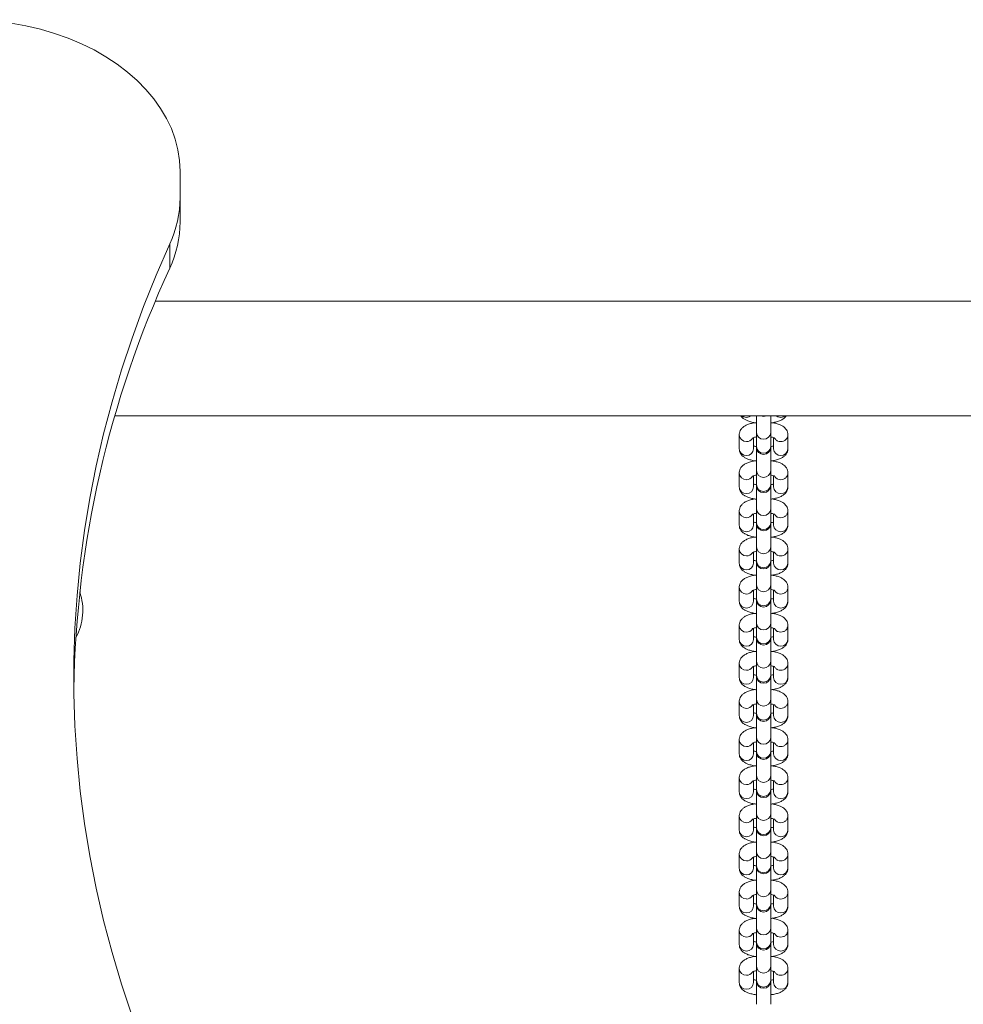
# Model space of a CAD drawing. Units: millimetres. Extents: x -3697 to 4654, y -2752 to 3361.
# Drawn here: x 344 to 674, y 532 to 876 of the extents above; entities that cross this region are included whole.
import ezdxf

# ---------------------------------------------------------------- set-up
doc = ezdxf.new("R2010")
doc.units = ezdxf.units.MM

msp = doc.modelspace()

# ---------------------------------------------------------------- linework, layer by layer
at = {"color": 7, "linetype": 'Continuous', "lineweight": 15}
for p, q in [((400.38, 822.73), (400.38, 813.57)), ((400.38, 813.57), (400.38, 805.09)), ((396.78, 788.87), (396.78, 797.35)), ((391.75, 777.3), (1969.01, 777.3)), ((377.62, 737.3), (1983.14, 737.3)), ((601.88, 737.3), (601.88, 731.45)), ((606.88, 731.45), (606.88, 737.3)), ((595.88, 730.64), (595.88, 725.75)), ((601.88, 731.45), (601.88, 726.56)), ((606.88, 726.56), (606.88, 731.45)), ((612.88, 725.75), (612.88, 730.66)), ((600.88, 725.75), (600.88, 729.63)), ((601.88, 726.56), (601.88, 726.23)), ((606.88, 726.23), (606.88, 726.56)), ((607.88, 729.63), (607.88, 725.75)), ((601.88, 726.23), (601.88, 718.12)), ((606.88, 718.12), (606.88, 726.23)), ((595.88, 717.31), (595.88, 712.43)), ((600.88, 712.43), (600.88, 716.3)), ((601.88, 718.12), (601.88, 713.23)), ((606.88, 713.23), (606.88, 718.12)), ((607.88, 716.3), (607.88, 712.43)), ((612.88, 712.43), (612.88, 717.33)), ((601.88, 713.23), (601.88, 712.91)), ((601.88, 712.91), (601.88, 704.8)), ((606.88, 712.91), (606.88, 713.23)), ((606.88, 704.8), (606.88, 712.91)), ((595.88, 703.99), (595.88, 699.1)), ((600.88, 699.1), (600.88, 702.98)), ((601.88, 704.8), (601.88, 699.91)), ((606.88, 699.91), (606.88, 704.8)), ((607.88, 702.98), (607.88, 699.1)), ((612.88, 699.1), (612.88, 704)), ((601.88, 699.91), (601.88, 699.58)), ((601.88, 699.58), (601.88, 691.47)), ((606.88, 699.58), (606.88, 699.91)), ((606.88, 691.47), (606.88, 699.58)), ((595.88, 690.66), (595.88, 685.77)), ((600.88, 685.77), (600.88, 689.65)), ((601.88, 691.47), (601.88, 686.58)), ((606.88, 686.58), (606.88, 691.47)), ((607.88, 689.65), (607.88, 685.77)), ((612.88, 685.77), (612.88, 690.67)), ((601.88, 686.58), (601.88, 686.25)), ((601.88, 686.25), (601.88, 678.14)), ((606.88, 686.25), (606.88, 686.58)), ((606.88, 678.14), (606.88, 686.25)), ((601.88, 678.14), (601.88, 673.25)), ((606.88, 673.25), (606.88, 678.14)), ((595.88, 677.33), (595.88, 672.44)), ((600.88, 672.44), (600.88, 676.32)), ((607.88, 676.32), (607.88, 672.44)), ((612.88, 672.44), (612.88, 677.35)), ((601.88, 673.25), (601.88, 672.92)), ((601.88, 672.92), (601.88, 664.81)), ((606.88, 672.92), (606.88, 673.25)), ((606.88, 664.81), (606.88, 672.92)), ((601.88, 664.81), (601.88, 659.92)), ((606.88, 659.92), (606.88, 664.81)), ((595.88, 664), (595.88, 659.11)), ((600.88, 659.11), (600.88, 662.99)), ((607.88, 662.99), (607.88, 659.11)), ((612.88, 659.11), (612.88, 664.02)), ((601.88, 659.92), (601.88, 659.6)), ((601.88, 659.6), (601.88, 651.49)), ((606.88, 659.6), (606.88, 659.92)), ((606.88, 651.49), (606.88, 659.6)), ((595.88, 650.68), (595.88, 645.79)), ((601.88, 651.49), (601.88, 646.6)), ((606.88, 646.6), (606.88, 651.49)), ((612.88, 645.79), (612.88, 650.69)), ((600.88, 645.79), (600.88, 649.66)), ((607.88, 649.66), (607.88, 645.79)), ((601.88, 646.6), (601.88, 646.27)), ((601.88, 646.27), (601.88, 638.16)), ((606.88, 646.27), (606.88, 646.6)), ((606.88, 638.16), (606.88, 646.27)), ((595.88, 637.35), (595.88, 632.46)), ((601.88, 638.16), (601.88, 633.27)), ((606.88, 633.27), (606.88, 638.16)), ((612.88, 632.46), (612.88, 637.36)), ((600.88, 632.46), (600.88, 636.34)), ((607.88, 636.34), (607.88, 632.46)), ((601.88, 633.27), (601.88, 632.94)), ((601.88, 632.94), (601.88, 624.83)), ((606.88, 632.94), (606.88, 633.27)), ((606.88, 624.83), (606.88, 632.94)), ((595.88, 624.02), (595.88, 619.13)), ((601.88, 624.83), (601.88, 619.94)), ((606.88, 619.94), (606.88, 624.83)), ((612.88, 619.13), (612.88, 624.04)), ((600.88, 619.13), (600.88, 623.01)), ((601.88, 619.94), (601.88, 619.61)), ((601.88, 619.61), (601.88, 611.5)), ((606.88, 619.61), (606.88, 619.94)), ((606.88, 611.5), (606.88, 619.61)), ((607.88, 623.01), (607.88, 619.13)), ((595.88, 610.69), (595.88, 605.8)), ((600.88, 605.8), (600.88, 609.68)), ((601.88, 611.5), (601.88, 606.61)), ((606.88, 606.61), (606.88, 611.5)), ((607.88, 609.68), (607.88, 605.8)), ((612.88, 605.8), (612.88, 610.71)), ((601.88, 606.61), (601.88, 606.28)), ((601.88, 606.28), (601.88, 598.17)), ((606.88, 606.28), (606.88, 606.61)), ((606.88, 598.17), (606.88, 606.28)), ((595.88, 597.36), (595.88, 592.47)), ((600.88, 592.47), (600.88, 596.35)), ((601.88, 598.17), (601.88, 593.28)), ((606.88, 593.28), (606.88, 598.17)), ((607.88, 596.35), (607.88, 592.47)), ((612.88, 592.47), (612.88, 597.38)), ((601.88, 593.28), (601.88, 592.96)), ((601.88, 592.96), (601.88, 584.85)), ((606.88, 592.96), (606.88, 593.28)), ((606.88, 584.85), (606.88, 592.96)), ((595.88, 584.04), (595.88, 579.15)), ((600.88, 579.15), (600.88, 583.03)), ((601.88, 584.85), (601.88, 579.96)), ((606.88, 579.96), (606.88, 584.85)), ((607.88, 583.02), (607.88, 579.15)), ((612.88, 579.15), (612.88, 584.05)), ((601.88, 579.96), (601.88, 579.63)), ((601.88, 579.63), (601.88, 571.52)), ((606.88, 579.63), (606.88, 579.96)), ((606.88, 571.52), (606.88, 579.63)), ((601.88, 571.52), (601.88, 566.63)), ((606.88, 566.63), (606.88, 571.52)), ((595.88, 570.71), (595.88, 565.82)), ((600.88, 565.82), (600.88, 569.7)), ((607.88, 569.7), (607.88, 565.82)), ((612.88, 565.82), (612.88, 570.72)), ((601.88, 566.63), (601.88, 566.3)), ((601.88, 566.3), (601.88, 558.19)), ((606.88, 566.3), (606.88, 566.63)), ((606.88, 558.19), (606.88, 566.3)), ((601.88, 558.19), (601.88, 553.3)), ((606.88, 553.3), (606.88, 558.19)), ((595.88, 557.38), (595.88, 552.49)), ((600.88, 552.49), (600.88, 556.37)), ((607.88, 556.37), (607.88, 552.49)), ((612.88, 552.49), (612.88, 557.4)), ((601.88, 553.3), (601.88, 552.97)), ((601.88, 552.97), (601.88, 544.86)), ((606.88, 552.97), (606.88, 553.3)), ((606.88, 544.86), (606.88, 552.97)), ((595.88, 544.05), (595.88, 539.16)), ((601.88, 544.86), (601.88, 539.97)), ((606.88, 539.97), (606.88, 544.86)), ((612.88, 539.16), (612.88, 544.07)), ((600.88, 539.16), (600.88, 543.04)), ((607.88, 543.04), (607.88, 539.16)), ((601.88, 539.97), (601.88, 539.65)), ((601.88, 539.65), (601.88, 531.54)), ((606.88, 539.65), (606.88, 539.97)), ((606.88, 531.54), (606.88, 539.65))]:
    msp.add_line(p, q, dxfattribs=at)
at = {"color": 7, "linetype": 'Continuous', "lineweight": 15, "flags": 128}
for points in [[(400.38, 822.73), (400.19, 826.51), (399.61, 830.27), (398.66, 834), (397.34, 837.67), (395.65, 841.26), (393.6, 844.76), (391.2, 848.14), (388.47, 851.4), (385.42, 854.51), (382.06, 857.45), (378.41, 860.23), (374.49, 862.81), (370.32, 865.18), (365.92, 867.34), (361.32, 869.27), (356.53, 870.97), (351.59, 872.41), (346.51, 873.61), (341.32, 874.55), (336.05, 875.22), (330.73, 875.62), (325.38, 875.76)], [(383.59, 527.43), (379.91, 538.53), (376.6, 549.68), (373.64, 560.89), (371.06, 572.14), (368.84, 583.43), (366.99, 594.75), (365.5, 606.1), (364.39, 617.47), (363.65, 628.86), (363.28, 640.25), (363.28, 651.65), (363.65, 663.04), (364.39, 674.43), (365.5, 685.8), (366.99, 697.15), (368.84, 708.47), (371.06, 719.76), (373.64, 731.01), (376.6, 742.21), (379.91, 753.37), (383.59, 764.46), (387.63, 775.5), (392.03, 786.46), (396.78, 797.35)]]:
    msp.add_lwpolyline(points, dxfattribs=at)
at = {"color": 8, "linetype": 'Continuous', "lineweight": 15, "flags": 128}
for points in [[(596.74, 737.3), (597.42, 736.9), (598.38, 736.72)], [(598.38, 736.72), (599.33, 736.9), (600.02, 737.3)], [(610.38, 736.72), (609.42, 736.9), (608.74, 737.3)], [(612.02, 737.3), (611.33, 736.9), (610.38, 736.72)]]:
    msp.add_lwpolyline(points, dxfattribs=at)
at = {"color": 7, "linetype": 'Continuous', "lineweight": 15}
for centre, radius, start, end in [((361.28, 813.73), 39.1, 335.2374, 359.7727), ((361.28, 805.24), 39.1, 335.2374, 359.7727), ((728.32, 635.94), 365.11, 155.2375, 179.0947), ((604.38, 739.56), 2.5, 244.9223, 295.0777), ((604.38, 726.23), 2.5, 180, 0), ((604.38, 712.91), 2.5, 180, 0), ((604.38, 699.58), 2.5, 180, 0), ((604.38, 686.25), 2.5, 180, 0), ((346.38, 669.28), 20, 331.4092, 18.6951), ((604.38, 672.92), 2.5, 180, 0), ((604.38, 659.6), 2.5, 180, 0), ((604.38, 646.27), 2.5, 180, 0), ((604.38, 632.94), 2.5, 180, 0), ((604.38, 619.61), 2.5, 180, 0), ((604.38, 606.28), 2.5, 180, 0), ((604.38, 592.96), 2.5, 180, 0), ((604.38, 579.63), 2.5, 180, 0), ((604.38, 566.3), 2.5, 180, 0), ((604.38, 552.97), 2.5, 180, 0), ((604.38, 539.65), 2.5, 180, 0)]:
    msp.add_arc(centre, radius, start, end, dxfattribs=at)
at = {"color": 8, "linetype": 'Continuous', "lineweight": 15}
for centre, radius, start, end in [((598.31, 730.71), 2.43, 181.6731, 271.5629), ((604.38, 731.57), 2.5, 182.5898, 357.4102), ((598.4, 730.81), 2.53, 269.3834, 325.6132), ((604.38, 726.66), 2.5, 182.1605, 357.8395), ((598.31, 725.82), 2.43, 181.6536, 271.5633), ((598.44, 725.82), 2.43, 268.4367, 358.3464), ((610.31, 725.82), 2.43, 181.6536, 271.5633), ((610.44, 725.82), 2.43, 268.4367, 358.3464), ((598.31, 717.39), 2.43, 181.6731, 271.5629), ((598.4, 717.48), 2.53, 269.3834, 325.6132), ((604.38, 718.24), 2.5, 182.5898, 357.4102), ((604.38, 713.33), 2.5, 182.1605, 357.8395), ((598.31, 712.5), 2.43, 181.6536, 271.5633), ((598.44, 712.5), 2.43, 268.4367, 358.3464), ((610.31, 712.5), 2.43, 181.6536, 271.5633), ((610.44, 712.5), 2.43, 268.4367, 358.3464), ((598.31, 704.06), 2.43, 181.6731, 271.5629), ((598.4, 704.15), 2.53, 269.3834, 325.6132), ((604.38, 704.91), 2.5, 182.5898, 357.4102), ((598.31, 699.17), 2.43, 181.6536, 271.5633), ((598.44, 699.17), 2.43, 268.4367, 358.3464), ((604.38, 700), 2.5, 182.1605, 357.8395), ((610.31, 699.17), 2.43, 181.6536, 271.5633), ((610.44, 699.17), 2.43, 268.4367, 358.3464), ((598.31, 690.73), 2.43, 181.6731, 271.5629), ((598.4, 690.82), 2.53, 269.3834, 325.6132), ((604.38, 691.58), 2.5, 182.5898, 357.4102), ((598.31, 685.84), 2.43, 181.6536, 271.5633), ((598.44, 685.84), 2.43, 268.4367, 358.3464), ((604.38, 686.67), 2.5, 182.1605, 357.8395), ((610.31, 685.84), 2.43, 181.6536, 271.5633), ((610.44, 685.84), 2.43, 268.4367, 358.3464), ((604.38, 678.25), 2.5, 182.5898, 357.4102), ((598.31, 677.4), 2.43, 181.6731, 271.5629), ((598.4, 677.49), 2.53, 269.3834, 325.6132), ((598.31, 672.51), 2.43, 181.6536, 271.5633), ((598.44, 672.51), 2.43, 268.4367, 358.3464), ((604.38, 673.35), 2.5, 182.1605, 357.8395), ((610.31, 672.51), 2.43, 181.6536, 271.5633), ((610.44, 672.51), 2.43, 268.4367, 358.3464), ((604.38, 664.93), 2.5, 182.5898, 357.4102), ((598.31, 664.07), 2.43, 181.6731, 271.5629), ((598.4, 664.17), 2.53, 269.3834, 325.6132), ((598.31, 659.18), 2.43, 181.6536, 271.5633), ((598.44, 659.18), 2.43, 268.4367, 358.3464), ((604.38, 660.02), 2.5, 182.1605, 357.8395), ((610.31, 659.18), 2.43, 181.6536, 271.5633), ((610.44, 659.18), 2.43, 268.4367, 358.3464), ((598.31, 650.75), 2.43, 181.6731, 271.5629), ((604.38, 651.6), 2.5, 182.5898, 357.4102), ((598.4, 650.84), 2.53, 269.3834, 325.6132), ((598.31, 645.86), 2.43, 181.6536, 271.5633), ((598.44, 645.86), 2.43, 268.4367, 358.3464), ((604.38, 646.69), 2.5, 182.1605, 357.8395), ((610.31, 645.86), 2.43, 181.6536, 271.5633), ((610.44, 645.86), 2.43, 268.4367, 358.3464), ((598.31, 637.42), 2.43, 181.6731, 271.5629), ((604.38, 638.27), 2.5, 182.5898, 357.4102), ((598.4, 637.51), 2.53, 269.3834, 325.6132), ((598.31, 632.53), 2.43, 181.6536, 271.5633), ((598.44, 632.53), 2.43, 268.4367, 358.3464), ((604.38, 633.36), 2.5, 182.1605, 357.8395), ((610.31, 632.53), 2.43, 181.6536, 271.5633), ((610.44, 632.53), 2.43, 268.4367, 358.3464), ((598.31, 624.09), 2.43, 181.6731, 271.5629), ((604.38, 624.94), 2.5, 182.5898, 357.4102), ((598.4, 624.18), 2.53, 269.3834, 325.6132), ((604.38, 620.03), 2.5, 182.1605, 357.8395), ((598.31, 619.2), 2.43, 181.6536, 271.5633), ((598.44, 619.2), 2.43, 268.4367, 358.3464), ((610.31, 619.2), 2.43, 181.6536, 271.5633), ((610.44, 619.2), 2.43, 268.4367, 358.3464), ((598.31, 610.76), 2.43, 181.6731, 271.5629), ((598.4, 610.86), 2.53, 269.3834, 325.6132), ((604.38, 611.62), 2.5, 182.5898, 357.4102), ((604.38, 606.71), 2.5, 182.1605, 357.8395), ((598.31, 605.87), 2.43, 181.6536, 271.5633), ((598.44, 605.87), 2.43, 268.4367, 358.3464), ((610.31, 605.87), 2.43, 181.6536, 271.5633), ((610.44, 605.87), 2.43, 268.4367, 358.3464), ((598.31, 597.43), 2.43, 181.6731, 271.5629), ((598.4, 597.53), 2.53, 269.3834, 325.6132), ((604.38, 598.29), 2.5, 182.5898, 357.4102), ((598.31, 592.54), 2.43, 181.6536, 271.5633), ((598.44, 592.54), 2.43, 268.4367, 358.3464), ((604.38, 593.38), 2.5, 182.1605, 357.8395), ((610.31, 592.54), 2.43, 181.6536, 271.5633), ((610.44, 592.54), 2.43, 268.4367, 358.3464), ((598.31, 584.11), 2.43, 181.6731, 271.5629), ((598.4, 584.2), 2.53, 269.3834, 325.6132), ((604.38, 584.96), 2.5, 182.5898, 357.4102), ((598.31, 579.22), 2.43, 181.6536, 271.5633), ((598.44, 579.22), 2.43, 268.4367, 358.3464), ((604.38, 580.05), 2.5, 182.1605, 357.8395), ((610.31, 579.22), 2.43, 181.6536, 271.5633), ((610.44, 579.22), 2.43, 268.4367, 358.3464), ((604.38, 571.63), 2.5, 182.5898, 357.4102), ((598.31, 570.78), 2.43, 181.6731, 271.5629), ((598.4, 570.87), 2.53, 269.3834, 325.6132), ((598.31, 565.89), 2.43, 181.6536, 271.5633), ((598.44, 565.89), 2.43, 268.4367, 358.3464), ((604.38, 566.72), 2.5, 182.1605, 357.8395), ((610.31, 565.89), 2.43, 181.6536, 271.5633), ((610.44, 565.89), 2.43, 268.4367, 358.3464), ((604.38, 558.3), 2.5, 182.5898, 357.4102), ((598.31, 557.45), 2.43, 181.6731, 271.5629), ((598.4, 557.54), 2.53, 269.3834, 325.6132), ((598.31, 552.56), 2.43, 181.6536, 271.5633), ((598.44, 552.56), 2.43, 268.4367, 358.3464), ((604.38, 553.4), 2.5, 182.1605, 357.8395), ((610.31, 552.56), 2.43, 181.6536, 271.5633), ((610.44, 552.56), 2.43, 268.4367, 358.3464), ((598.31, 544.12), 2.43, 181.6731, 271.5629), ((604.38, 544.98), 2.5, 182.5898, 357.4102), ((598.4, 544.22), 2.53, 269.3834, 325.6132), ((598.31, 539.23), 2.43, 181.6536, 271.5633), ((598.44, 539.23), 2.43, 268.4367, 358.3464), ((604.38, 540.07), 2.5, 182.1605, 357.8395), ((610.31, 539.23), 2.43, 181.6536, 271.5633), ((610.44, 539.23), 2.43, 268.4367, 358.3464)]:
    msp.add_arc(centre, radius, start, end, dxfattribs=at)
at = {"color": 7, "linetype": 'Continuous', "lineweight": 15}
for points, knots in [([(596.43, 737.3), (596.59, 737.08), (596.95, 736.6), (597.7, 736.05), (598.66, 735.54), (599.9, 735.14), (601.02, 734.88), (601.72, 734.81), (601.88, 734.79)], [0, 0, 0, 0, 0.138249, 0.295757, 0.48241, 0.707229, 0.932986, 1, 1, 1, 1]), ([(606.88, 734.79), (607.09, 734.82), (607.82, 734.9), (608.96, 735.17), (610.23, 735.59), (611.23, 736.16), (611.93, 736.72), (612.2, 737.15), (612.3, 737.3)], [0, 0, 0, 0, 0.091032, 0.30709, 0.534624, 0.748221, 0.914292, 1, 1, 1, 1]), ([(601.33, 734.86), (601.3, 734.86), (600.76, 734.79), (599.79, 734.55), (598.53, 734.13), (597.52, 733.57), (596.74, 732.9), (596.2, 732.13), (595.92, 731.34), (595.89, 730.83), (595.88, 730.64)], [0, 0, 0, 0, 0.010628, 0.186767, 0.372262, 0.546395, 0.681783, 0.806514, 0.926625, 1, 1, 1, 1]), ([(612.88, 730.64), (612.85, 730.96), (612.79, 731.59), (612.38, 732.42), (611.8, 733.11), (611.06, 733.68), (610.09, 734.17), (608.89, 734.59), (607.91, 734.77), (607.43, 734.86)], [0, 0, 0, 0, 0.121913, 0.240323, 0.358503, 0.487419, 0.640188, 0.824196, 1, 1, 1, 1]), ([(600.39, 729.43), (600.4, 729.44), (600.4, 729.44), (600.7, 729.59), (601.2, 729.75), (601.66, 729.84), (601.88, 729.88)], [0, 0, 0, 0, 0.180408, 0.446414, 0.746878, 1, 1, 1, 1]), ([(606.88, 729.88), (607.08, 729.84), (607.55, 729.75), (608.05, 729.59), (608.36, 729.44), (608.36, 729.44), (608.36, 729.44)], [0, 0, 0, 0, 0.239687, 0.55179, 0.830496, 1, 1, 1, 1]), ([(601.88, 726.52), (601.67, 726.56), (601.26, 726.63), (601, 726.72), (600.88, 726.76)], [0, 0, 0, 0, 0.516796, 1, 1, 1, 1]), ([(607.88, 726.76), (607.76, 726.72), (607.49, 726.63), (607.09, 726.56), (606.88, 726.52)], [0, 0, 0, 0, 0.455725, 1, 1, 1, 1]), ([(595.88, 725.75), (595.91, 725.43), (595.96, 724.8), (596.38, 723.97), (596.95, 723.29), (597.69, 722.72), (598.66, 722.22), (599.9, 721.81), (601.02, 721.55), (601.72, 721.48), (601.88, 721.47)], [0, 0, 0, 0, 0.114599, 0.225906, 0.336996, 0.458178, 0.601782, 0.774751, 0.948442, 1, 1, 1, 1]), ([(606.88, 721.47), (607.09, 721.49), (607.82, 721.57), (608.97, 721.84), (610.22, 722.27), (611.23, 722.82), (612.01, 723.49), (612.56, 724.27), (612.84, 725.06), (612.87, 725.56), (612.88, 725.75)], [0, 0, 0, 0, 0.069776, 0.235385, 0.40979, 0.573513, 0.700807, 0.818081, 0.931012, 1, 1, 1, 1]), ([(601.33, 721.53), (601.3, 721.53), (600.76, 721.47), (599.79, 721.22), (598.53, 720.8), (597.52, 720.25), (596.74, 719.58), (596.2, 718.8), (595.92, 718.01), (595.89, 717.51), (595.88, 717.31)], [0, 0, 0, 0, 0.0106279, 0.1867667, 0.3722617, 0.546395, 0.681783, 0.806514, 0.9266255, 1, 1, 1, 1]), ([(612.88, 717.31), (612.85, 717.63), (612.79, 718.26), (612.38, 719.1), (611.8, 719.78), (611.06, 720.35), (610.09, 720.85), (608.89, 721.26), (607.91, 721.44), (607.43, 721.53)], [0, 0, 0, 0, 0.121913, 0.240323, 0.358503, 0.487419, 0.640188, 0.824196, 1, 1, 1, 1]), ([(600.39, 716.11), (600.4, 716.11), (600.4, 716.11), (600.7, 716.26), (601.2, 716.42), (601.66, 716.51), (601.88, 716.55)], [0, 0, 0, 0, 0.180408, 0.446414, 0.746878, 1, 1, 1, 1]), ([(606.88, 716.55), (607.08, 716.51), (607.55, 716.42), (608.05, 716.26), (608.36, 716.11), (608.36, 716.11), (608.36, 716.11)], [0, 0, 0, 0, 0.239687, 0.55179, 0.830496, 1, 1, 1, 1]), ([(601.88, 713.19), (601.67, 713.23), (601.26, 713.3), (601, 713.39), (600.88, 713.44)], [0, 0, 0, 0, 0.516796, 1, 1, 1, 1]), ([(607.88, 713.44), (607.76, 713.4), (607.49, 713.3), (607.09, 713.23), (606.88, 713.19)], [0, 0, 0, 0, 0.455725, 1, 1, 1, 1]), ([(595.88, 712.43), (595.91, 712.11), (595.96, 711.48), (596.38, 710.64), (596.95, 709.96), (597.69, 709.39), (598.66, 708.89), (599.9, 708.48), (601.02, 708.23), (601.72, 708.15), (601.88, 708.14)], [0, 0, 0, 0, 0.114599, 0.225906, 0.336996, 0.458178, 0.601782, 0.774751, 0.948442, 1, 1, 1, 1]), ([(606.88, 708.14), (607.09, 708.16), (607.82, 708.24), (608.97, 708.51), (610.22, 708.94), (611.23, 709.49), (612.01, 710.16), (612.56, 710.94), (612.84, 711.73), (612.87, 712.23), (612.88, 712.43)], [0, 0, 0, 0, 0.069776, 0.235385, 0.40979, 0.573513, 0.700807, 0.818081, 0.931012, 1, 1, 1, 1]), ([(601.33, 708.21), (601.3, 708.2), (600.76, 708.14), (599.79, 707.9), (598.53, 707.47), (597.52, 706.92), (596.74, 706.25), (596.2, 705.47), (595.92, 704.68), (595.89, 704.18), (595.88, 703.99)], [0, 0, 0, 0, 0.010628, 0.186767, 0.372262, 0.546395, 0.681783, 0.806514, 0.926625, 1, 1, 1, 1]), ([(612.88, 703.99), (612.85, 704.31), (612.79, 704.94), (612.38, 705.77), (611.8, 706.45), (611.06, 707.02), (610.09, 707.52), (608.89, 707.93), (607.91, 708.12), (607.43, 708.21)], [0, 0, 0, 0, 0.121913, 0.240323, 0.358503, 0.487419, 0.640188, 0.824196, 1, 1, 1, 1]), ([(600.39, 702.78), (600.4, 702.78), (600.4, 702.79), (600.7, 702.93), (601.2, 703.09), (601.67, 703.19), (601.89, 703.23)], [0, 0, 0, 0, 0.179324, 0.44373, 0.742388, 1, 1, 1, 1]), ([(606.86, 703.22), (607.07, 703.18), (607.55, 703.1), (608.05, 702.93), (608.36, 702.78), (608.36, 702.78), (608.36, 702.78)], [0, 0, 0, 0, 0.24485, 0.554834, 0.831647, 1, 1, 1, 1]), ([(595.88, 699.1), (595.91, 698.78), (595.96, 698.15), (596.38, 697.32), (596.95, 696.63), (597.69, 696.06), (598.66, 695.56), (599.9, 695.15), (601.02, 694.9), (601.72, 694.83), (601.88, 694.81)], [0, 0, 0, 0, 0.114599, 0.225906, 0.336996, 0.458178, 0.601782, 0.774751, 0.948442, 1, 1, 1, 1]), ([(601.88, 699.86), (601.67, 699.9), (601.26, 699.97), (601, 700.07), (600.88, 700.11)], [0, 0, 0, 0, 0.516796, 1, 1, 1, 1]), ([(607.88, 700.11), (607.76, 700.07), (607.49, 699.98), (607.09, 699.9), (606.88, 699.86)], [0, 0, 0, 0, 0.4557245, 1, 1, 1, 1]), ([(606.88, 694.81), (607.09, 694.84), (607.82, 694.92), (608.97, 695.18), (610.22, 695.61), (611.23, 696.17), (612.01, 696.84), (612.56, 697.61), (612.84, 698.4), (612.87, 698.91), (612.88, 699.1)], [0, 0, 0, 0, 0.069776, 0.235385, 0.40979, 0.573513, 0.700807, 0.818081, 0.931012, 1, 1, 1, 1]), ([(601.33, 694.88), (601.3, 694.87), (600.76, 694.81), (599.79, 694.57), (598.53, 694.14), (597.52, 693.59), (596.74, 692.92), (596.2, 692.14), (595.92, 691.36), (595.89, 690.85), (595.88, 690.66)], [0, 0, 0, 0, 0.0106279, 0.1867667, 0.3722617, 0.546395, 0.681783, 0.806514, 0.9266255, 1, 1, 1, 1]), ([(612.88, 690.66), (612.85, 690.98), (612.79, 691.61), (612.38, 692.44), (611.8, 693.12), (611.06, 693.69), (610.09, 694.19), (608.89, 694.61), (607.91, 694.79), (607.43, 694.88)], [0, 0, 0, 0, 0.121913, 0.240323, 0.358503, 0.487419, 0.640188, 0.824196, 1, 1, 1, 1]), ([(600.39, 689.45), (600.4, 689.45), (600.4, 689.46), (600.7, 689.6), (601.2, 689.76), (601.66, 689.86), (601.88, 689.9)], [0, 0, 0, 0, 0.180408, 0.446414, 0.746878, 1, 1, 1, 1]), ([(606.88, 689.89), (607.08, 689.85), (607.55, 689.77), (608.05, 689.6), (608.36, 689.45), (608.36, 689.45), (608.36, 689.45)], [0, 0, 0, 0, 0.239687, 0.55179, 0.830496, 1, 1, 1, 1]), ([(595.88, 685.77), (595.91, 685.45), (595.96, 684.82), (596.38, 683.99), (596.95, 683.31), (597.69, 682.74), (598.66, 682.23), (599.9, 681.83), (601.02, 681.57), (601.72, 681.5), (601.88, 681.48)], [0, 0, 0, 0, 0.114599, 0.225906, 0.336996, 0.458178, 0.601782, 0.774751, 0.948442, 1, 1, 1, 1]), ([(601.88, 686.54), (601.67, 686.57), (601.26, 686.65), (601, 686.74), (600.88, 686.78)], [0, 0, 0, 0, 0.516796, 1, 1, 1, 1]), ([(607.88, 686.78), (607.76, 686.74), (607.49, 686.65), (607.09, 686.57), (606.88, 686.53)], [0, 0, 0, 0, 0.455725, 1, 1, 1, 1]), ([(606.88, 681.48), (607.09, 681.51), (607.82, 681.59), (608.97, 681.86), (610.22, 682.28), (611.23, 682.84), (612.01, 683.51), (612.56, 684.29), (612.84, 685.07), (612.87, 685.58), (612.88, 685.77)], [0, 0, 0, 0, 0.069776, 0.235385, 0.40979, 0.573513, 0.700807, 0.818081, 0.931012, 1, 1, 1, 1]), ([(601.33, 681.55), (601.3, 681.55), (600.76, 681.48), (599.79, 681.24), (598.53, 680.82), (597.52, 680.26), (596.74, 679.59), (596.2, 678.82), (595.92, 678.03), (595.89, 677.52), (595.88, 677.33)], [0, 0, 0, 0, 0.010628, 0.186767, 0.372262, 0.546395, 0.681783, 0.806514, 0.926625, 1, 1, 1, 1]), ([(612.88, 677.33), (612.85, 677.65), (612.79, 678.28), (612.38, 679.11), (611.8, 679.79), (611.06, 680.37), (610.09, 680.86), (608.89, 681.28), (607.91, 681.46), (607.43, 681.55)], [0, 0, 0, 0, 0.121913, 0.240323, 0.358503, 0.487419, 0.640188, 0.824196, 1, 1, 1, 1]), ([(600.39, 676.12), (600.4, 676.12), (600.4, 676.13), (600.7, 676.28), (601.2, 676.44), (601.67, 676.53), (601.89, 676.57)], [0, 0, 0, 0, 0.179324, 0.44373, 0.742388, 1, 1, 1, 1]), ([(606.86, 676.57), (607.07, 676.53), (607.55, 676.44), (608.05, 676.28), (608.36, 676.13), (608.36, 676.13), (608.36, 676.13)], [0, 0, 0, 0, 0.24485, 0.554834, 0.831647, 1, 1, 1, 1]), ([(595.88, 672.44), (595.91, 672.12), (595.96, 671.49), (596.38, 670.66), (596.95, 669.98), (597.69, 669.41), (598.66, 668.91), (599.9, 668.5), (601.02, 668.24), (601.72, 668.17), (601.88, 668.15)], [0, 0, 0, 0, 0.114599, 0.225906, 0.336996, 0.458178, 0.601782, 0.774751, 0.948442, 1, 1, 1, 1]), ([(601.88, 673.21), (601.67, 673.25), (601.26, 673.32), (601, 673.41), (600.88, 673.45)], [0, 0, 0, 0, 0.516796, 1, 1, 1, 1]), ([(607.88, 673.45), (607.76, 673.41), (607.49, 673.32), (607.09, 673.25), (606.88, 673.2)], [0, 0, 0, 0, 0.4557245, 1, 1, 1, 1]), ([(606.88, 668.16), (607.09, 668.18), (607.82, 668.26), (608.97, 668.53), (610.22, 668.96), (611.23, 669.51), (612.01, 670.18), (612.56, 670.96), (612.84, 671.74), (612.87, 672.25), (612.88, 672.44)], [0, 0, 0, 0, 0.069776, 0.235385, 0.40979, 0.573513, 0.700807, 0.818081, 0.931012, 1, 1, 1, 1]), ([(601.33, 668.22), (601.3, 668.22), (600.76, 668.15), (599.79, 667.91), (598.53, 667.49), (597.52, 666.94), (596.74, 666.26), (596.2, 665.49), (595.92, 664.7), (595.89, 664.2), (595.88, 664)], [0, 0, 0, 0, 0.0106279, 0.1867667, 0.3722617, 0.546395, 0.681783, 0.806514, 0.9266255, 1, 1, 1, 1]), ([(612.88, 664), (612.85, 664.32), (612.79, 664.95), (612.38, 665.78), (611.8, 666.47), (611.06, 667.04), (610.09, 667.54), (608.89, 667.95), (607.91, 668.13), (607.43, 668.22)], [0, 0, 0, 0, 0.121913, 0.240323, 0.358503, 0.487419, 0.640188, 0.824196, 1, 1, 1, 1]), ([(600.39, 662.79), (600.4, 662.8), (600.4, 662.8), (600.7, 662.95), (601.2, 663.11), (601.66, 663.2), (601.88, 663.24)], [0, 0, 0, 0, 0.180408, 0.446414, 0.746878, 1, 1, 1, 1]), ([(606.88, 663.24), (607.08, 663.2), (607.55, 663.11), (608.05, 662.95), (608.36, 662.8), (608.36, 662.8), (608.36, 662.8)], [0, 0, 0, 0, 0.239687, 0.55179, 0.830496, 1, 1, 1, 1]), ([(595.88, 659.11), (595.91, 658.79), (595.96, 658.16), (596.38, 657.33), (596.95, 656.65), (597.69, 656.08), (598.66, 655.58), (599.9, 655.17), (601.02, 654.92), (601.72, 654.84), (601.88, 654.83)], [0, 0, 0, 0, 0.114599, 0.225906, 0.336996, 0.458178, 0.601782, 0.774751, 0.948442, 1, 1, 1, 1]), ([(601.88, 659.88), (601.67, 659.92), (601.26, 659.99), (601, 660.08), (600.88, 660.13)], [0, 0, 0, 0, 0.516796, 1, 1, 1, 1]), ([(607.88, 660.13), (607.76, 660.08), (607.49, 659.99), (607.09, 659.92), (606.88, 659.88)], [0, 0, 0, 0, 0.455725, 1, 1, 1, 1]), ([(606.88, 654.83), (607.09, 654.85), (607.82, 654.93), (608.97, 655.2), (610.22, 655.63), (611.23, 656.18), (612.01, 656.85), (612.56, 657.63), (612.84, 658.42), (612.87, 658.92), (612.88, 659.11)], [0, 0, 0, 0, 0.069776, 0.235385, 0.40979, 0.573513, 0.700807, 0.818081, 0.931012, 1, 1, 1, 1]), ([(601.33, 654.89), (601.3, 654.89), (600.76, 654.83), (599.79, 654.59), (598.53, 654.16), (597.52, 653.61), (596.74, 652.94), (596.2, 652.16), (595.92, 651.37), (595.89, 650.87), (595.88, 650.68)], [0, 0, 0, 0, 0.010628, 0.186767, 0.372262, 0.546395, 0.681783, 0.806514, 0.926625, 1, 1, 1, 1]), ([(612.88, 650.68), (612.85, 651), (612.79, 651.62), (612.38, 652.46), (611.8, 653.14), (611.06, 653.71), (610.09, 654.21), (608.89, 654.62), (607.91, 654.81), (607.43, 654.89)], [0, 0, 0, 0, 0.121913, 0.240323, 0.358503, 0.487419, 0.640188, 0.824196, 1, 1, 1, 1]), ([(600.39, 649.47), (600.4, 649.47), (600.4, 649.48), (600.7, 649.62), (601.2, 649.78), (601.67, 649.87), (601.89, 649.92)], [0, 0, 0, 0, 0.179324, 0.44373, 0.742388, 1, 1, 1, 1]), ([(606.86, 649.91), (607.07, 649.87), (607.55, 649.79), (608.05, 649.62), (608.36, 649.47), (608.36, 649.47), (608.36, 649.47)], [0, 0, 0, 0, 0.24485, 0.554834, 0.831647, 1, 1, 1, 1]), ([(595.88, 645.79), (595.91, 645.47), (595.96, 644.84), (596.38, 644.01), (596.95, 643.32), (597.69, 642.75), (598.66, 642.25), (599.9, 641.84), (601.02, 641.59), (601.72, 641.51), (601.88, 641.5)], [0, 0, 0, 0, 0.114599, 0.225906, 0.336996, 0.458178, 0.601782, 0.774751, 0.948442, 1, 1, 1, 1]), ([(601.88, 646.55), (601.67, 646.59), (601.26, 646.66), (601, 646.75), (600.88, 646.8)], [0, 0, 0, 0, 0.516796, 1, 1, 1, 1]), ([(607.88, 646.8), (607.76, 646.76), (607.49, 646.67), (607.09, 646.59), (606.88, 646.55)], [0, 0, 0, 0, 0.4557245, 1, 1, 1, 1]), ([(606.88, 641.5), (607.09, 641.52), (607.82, 641.6), (608.97, 641.87), (610.22, 642.3), (611.23, 642.85), (612.01, 643.53), (612.56, 644.3), (612.84, 645.09), (612.87, 645.59), (612.88, 645.79)], [0, 0, 0, 0, 0.069776, 0.235385, 0.40979, 0.573513, 0.700807, 0.818081, 0.931012, 1, 1, 1, 1]), ([(601.33, 641.57), (601.3, 641.56), (600.76, 641.5), (599.79, 641.26), (598.53, 640.83), (597.52, 640.28), (596.74, 639.61), (596.2, 638.83), (595.92, 638.05), (595.89, 637.54), (595.88, 637.35)], [0, 0, 0, 0, 0.010628, 0.186767, 0.372262, 0.546395, 0.681783, 0.806514, 0.926625, 1, 1, 1, 1]), ([(612.88, 637.35), (612.85, 637.67), (612.79, 638.3), (612.38, 639.13), (611.8, 639.81), (611.06, 640.38), (610.09, 640.88), (608.89, 641.3), (607.91, 641.48), (607.43, 641.57)], [0, 0, 0, 0, 0.121913, 0.240323, 0.358503, 0.487419, 0.640188, 0.824196, 1, 1, 1, 1]), ([(600.39, 636.14), (600.4, 636.14), (600.4, 636.15), (600.7, 636.29), (601.2, 636.45), (601.66, 636.54), (601.88, 636.59)], [0, 0, 0, 0, 0.180408, 0.446414, 0.746878, 1, 1, 1, 1]), ([(601.88, 633.22), (601.67, 633.26), (601.26, 633.34), (601, 633.43), (600.88, 633.47)], [0, 0, 0, 0, 0.5167956, 1, 1, 1, 1]), ([(606.88, 636.58), (607.08, 636.54), (607.55, 636.46), (608.05, 636.29), (608.36, 636.14), (608.36, 636.14), (608.36, 636.14)], [0, 0, 0, 0, 0.2396873, 0.5517903, 0.8304961, 1, 1, 1, 1]), ([(607.88, 633.47), (607.76, 633.43), (607.49, 633.34), (607.09, 633.26), (606.88, 633.22)], [0, 0, 0, 0, 0.455725, 1, 1, 1, 1]), ([(595.88, 632.46), (595.91, 632.14), (595.96, 631.51), (596.38, 630.68), (596.95, 629.99), (597.69, 629.42), (598.66, 628.92), (599.9, 628.52), (601.02, 628.26), (601.72, 628.19), (601.88, 628.17)], [0, 0, 0, 0, 0.114599, 0.225906, 0.336996, 0.458178, 0.601782, 0.774751, 0.948442, 1, 1, 1, 1]), ([(606.88, 628.17), (607.09, 628.2), (607.82, 628.28), (608.97, 628.54), (610.22, 628.97), (611.23, 629.53), (612.01, 630.2), (612.56, 630.97), (612.84, 631.76), (612.87, 632.27), (612.88, 632.46)], [0, 0, 0, 0, 0.069776, 0.235385, 0.40979, 0.573513, 0.700807, 0.818081, 0.931012, 1, 1, 1, 1]), ([(601.33, 628.24), (601.3, 628.24), (600.76, 628.17), (599.79, 627.93), (598.53, 627.51), (597.52, 626.95), (596.74, 626.28), (596.2, 625.5), (595.92, 624.72), (595.89, 624.21), (595.88, 624.02)], [0, 0, 0, 0, 0.010628, 0.186767, 0.372262, 0.546395, 0.681783, 0.806514, 0.926625, 1, 1, 1, 1]), ([(612.88, 624.02), (612.85, 624.34), (612.79, 624.97), (612.38, 625.8), (611.8, 626.48), (611.06, 627.05), (610.09, 627.55), (608.89, 627.97), (607.91, 628.15), (607.43, 628.24)], [0, 0, 0, 0, 0.121913, 0.240323, 0.358503, 0.487419, 0.640188, 0.824196, 1, 1, 1, 1]), ([(600.39, 622.81), (600.4, 622.81), (600.4, 622.82), (600.7, 622.96), (601.2, 623.13), (601.66, 623.22), (601.88, 623.26)], [0, 0, 0, 0, 0.180408, 0.446414, 0.746878, 1, 1, 1, 1]), ([(606.88, 623.25), (607.08, 623.22), (607.55, 623.13), (608.05, 622.96), (608.36, 622.82), (608.36, 622.81), (608.36, 622.81)], [0, 0, 0, 0, 0.239687, 0.55179, 0.830496, 1, 1, 1, 1]), ([(601.88, 619.9), (601.67, 619.93), (601.26, 620.01), (601, 620.1), (600.88, 620.14)], [0, 0, 0, 0, 0.516796, 1, 1, 1, 1]), ([(607.88, 620.14), (607.76, 620.1), (607.49, 620.01), (607.09, 619.93), (606.88, 619.89)], [0, 0, 0, 0, 0.455725, 1, 1, 1, 1]), ([(595.88, 619.13), (595.91, 618.81), (595.96, 618.18), (596.38, 617.35), (596.95, 616.67), (597.69, 616.1), (598.66, 615.6), (599.9, 615.19), (601.02, 614.93), (601.72, 614.86), (601.88, 614.84)], [0, 0, 0, 0, 0.114599, 0.225906, 0.336996, 0.458178, 0.601782, 0.774751, 0.948442, 1, 1, 1, 1]), ([(606.88, 614.84), (607.09, 614.87), (607.82, 614.95), (608.97, 615.22), (610.22, 615.65), (611.23, 616.2), (612.01, 616.87), (612.56, 617.65), (612.84, 618.43), (612.87, 618.94), (612.88, 619.13)], [0, 0, 0, 0, 0.069776, 0.235385, 0.40979, 0.573513, 0.700807, 0.818081, 0.931012, 1, 1, 1, 1]), ([(601.33, 614.91), (601.3, 614.91), (600.76, 614.84), (599.79, 614.6), (598.53, 614.18), (597.52, 613.62), (596.74, 612.95), (596.2, 612.18), (595.92, 611.39), (595.89, 610.88), (595.88, 610.69)], [0, 0, 0, 0, 0.010628, 0.186767, 0.372262, 0.546395, 0.681783, 0.806514, 0.926625, 1, 1, 1, 1]), ([(612.88, 610.69), (612.85, 611.01), (612.79, 611.64), (612.38, 612.47), (611.8, 613.16), (611.06, 613.73), (610.09, 614.22), (608.89, 614.64), (607.91, 614.82), (607.43, 614.91)], [0, 0, 0, 0, 0.121913, 0.240323, 0.358503, 0.487419, 0.640188, 0.824196, 1, 1, 1, 1]), ([(600.39, 609.48), (600.4, 609.49), (600.4, 609.49), (600.71, 609.64), (601.18, 609.79), (601.63, 609.88), (601.83, 609.92)], [0, 0, 0, 0, 0.184049, 0.455422, 0.761949, 1, 1, 1, 1]), ([(606.92, 609.92), (607.11, 609.88), (607.57, 609.8), (608.05, 609.64), (608.36, 609.49), (608.36, 609.49), (608.36, 609.49)], [0, 0, 0, 0, 0.226535, 0.5440369, 0.8275639, 1, 1, 1, 1]), ([(601.88, 606.57), (601.67, 606.61), (601.26, 606.68), (601, 606.77), (600.88, 606.81)], [0, 0, 0, 0, 0.5167956, 1, 1, 1, 1]), ([(607.88, 606.81), (607.76, 606.77), (607.49, 606.68), (607.09, 606.61), (606.88, 606.57)], [0, 0, 0, 0, 0.455725, 1, 1, 1, 1]), ([(595.88, 605.8), (595.91, 605.48), (595.96, 604.85), (596.38, 604.02), (596.95, 603.34), (597.69, 602.77), (598.66, 602.27), (599.9, 601.86), (601.02, 601.6), (601.72, 601.53), (601.88, 601.51)], [0, 0, 0, 0, 0.114599, 0.225906, 0.336996, 0.458178, 0.601782, 0.774751, 0.948442, 1, 1, 1, 1]), ([(606.88, 601.52), (607.09, 601.54), (607.82, 601.62), (608.97, 601.89), (610.22, 602.32), (611.23, 602.87), (612.01, 603.54), (612.56, 604.32), (612.84, 605.1), (612.87, 605.61), (612.88, 605.8)], [0, 0, 0, 0, 0.069776, 0.235385, 0.40979, 0.573513, 0.700807, 0.818081, 0.931012, 1, 1, 1, 1]), ([(601.33, 601.58), (601.3, 601.58), (600.76, 601.51), (599.79, 601.27), (598.53, 600.85), (597.52, 600.3), (596.74, 599.62), (596.2, 598.85), (595.92, 598.06), (595.89, 597.56), (595.88, 597.36)], [0, 0, 0, 0, 0.010628, 0.186767, 0.372262, 0.546395, 0.681783, 0.806514, 0.926625, 1, 1, 1, 1]), ([(612.88, 597.36), (612.85, 597.68), (612.79, 598.31), (612.38, 599.14), (611.8, 599.83), (611.06, 600.4), (610.09, 600.9), (608.89, 601.31), (607.91, 601.49), (607.43, 601.58)], [0, 0, 0, 0, 0.121913, 0.240323, 0.358503, 0.487419, 0.640188, 0.824196, 1, 1, 1, 1]), ([(600.39, 596.16), (600.4, 596.16), (600.4, 596.16), (600.7, 596.31), (601.2, 596.47), (601.66, 596.56), (601.88, 596.6)], [0, 0, 0, 0, 0.180408, 0.446414, 0.746878, 1, 1, 1, 1]), ([(606.88, 596.6), (607.08, 596.56), (607.55, 596.47), (608.05, 596.31), (608.36, 596.16), (608.36, 596.16), (608.36, 596.16)], [0, 0, 0, 0, 0.239687, 0.55179, 0.830496, 1, 1, 1, 1]), ([(595.88, 592.47), (595.91, 592.16), (595.96, 591.53), (596.38, 590.69), (596.95, 590.01), (597.69, 589.44), (598.66, 588.94), (599.9, 588.53), (601.02, 588.28), (601.72, 588.2), (601.88, 588.19)], [0, 0, 0, 0, 0.114599, 0.225906, 0.336996, 0.458178, 0.601782, 0.774751, 0.948442, 1, 1, 1, 1]), ([(601.88, 593.24), (601.67, 593.28), (601.26, 593.35), (601, 593.44), (600.88, 593.49)], [0, 0, 0, 0, 0.516796, 1, 1, 1, 1]), ([(607.88, 593.49), (607.76, 593.44), (607.49, 593.35), (607.09, 593.28), (606.88, 593.24)], [0, 0, 0, 0, 0.455725, 1, 1, 1, 1]), ([(606.88, 588.19), (607.09, 588.21), (607.82, 588.29), (608.97, 588.56), (610.22, 588.99), (611.23, 589.54), (612.01, 590.21), (612.56, 590.99), (612.84, 591.78), (612.87, 592.28), (612.88, 592.47)], [0, 0, 0, 0, 0.069776, 0.235385, 0.40979, 0.573513, 0.700807, 0.818081, 0.931012, 1, 1, 1, 1]), ([(601.33, 588.26), (601.3, 588.25), (600.76, 588.19), (599.79, 587.95), (598.53, 587.52), (597.52, 586.97), (596.74, 586.3), (596.2, 585.52), (595.92, 584.73), (595.89, 584.23), (595.88, 584.04)], [0, 0, 0, 0, 0.010628, 0.186767, 0.372262, 0.546395, 0.681783, 0.806514, 0.926625, 1, 1, 1, 1]), ([(612.88, 584.04), (612.85, 584.36), (612.79, 584.99), (612.38, 585.82), (611.8, 586.5), (611.06, 587.07), (610.09, 587.57), (608.89, 587.98), (607.91, 588.17), (607.43, 588.26)], [0, 0, 0, 0, 0.1219129, 0.2403235, 0.3585027, 0.4874187, 0.6401884, 0.8241962, 1, 1, 1, 1]), ([(600.39, 582.83), (600.4, 582.83), (600.4, 582.84), (600.7, 582.98), (601.2, 583.14), (601.66, 583.23), (601.88, 583.27)], [0, 0, 0, 0, 0.180408, 0.446414, 0.746878, 1, 1, 1, 1]), ([(606.88, 583.27), (607.08, 583.23), (607.55, 583.14), (608.05, 582.98), (608.36, 582.83), (608.36, 582.83), (608.36, 582.83)], [0, 0, 0, 0, 0.2396873, 0.5517903, 0.8304961, 1, 1, 1, 1]), ([(595.88, 579.15), (595.91, 578.83), (595.96, 578.2), (596.38, 577.37), (596.95, 576.68), (597.69, 576.11), (598.66, 575.61), (599.9, 575.2), (601.02, 574.95), (601.72, 574.88), (601.88, 574.86)], [0, 0, 0, 0, 0.114599, 0.225906, 0.336996, 0.458178, 0.601782, 0.774751, 0.948442, 1, 1, 1, 1]), ([(601.88, 579.91), (601.67, 579.95), (601.26, 580.02), (601, 580.11), (600.88, 580.16)], [0, 0, 0, 0, 0.516796, 1, 1, 1, 1]), ([(607.88, 580.16), (607.76, 580.12), (607.49, 580.03), (607.09, 579.95), (606.88, 579.91)], [0, 0, 0, 0, 0.4557245, 1, 1, 1, 1]), ([(606.88, 574.86), (607.09, 574.88), (607.82, 574.97), (608.97, 575.23), (610.22, 575.66), (611.23, 576.21), (612.01, 576.89), (612.56, 577.66), (612.84, 578.45), (612.87, 578.95), (612.88, 579.15)], [0, 0, 0, 0, 0.069776, 0.235385, 0.40979, 0.573513, 0.700807, 0.818081, 0.931012, 1, 1, 1, 1]), ([(601.33, 574.93), (601.3, 574.92), (600.76, 574.86), (599.79, 574.62), (598.53, 574.19), (597.52, 573.64), (596.74, 572.97), (596.2, 572.19), (595.92, 571.41), (595.89, 570.9), (595.88, 570.71)], [0, 0, 0, 0, 0.010628, 0.186767, 0.372262, 0.546395, 0.681783, 0.806514, 0.926625, 1, 1, 1, 1]), ([(612.88, 570.71), (612.85, 571.03), (612.79, 571.66), (612.38, 572.49), (611.8, 573.17), (611.06, 573.74), (610.09, 574.24), (608.89, 574.66), (607.91, 574.84), (607.43, 574.93)], [0, 0, 0, 0, 0.121913, 0.240323, 0.358503, 0.487419, 0.640188, 0.824196, 1, 1, 1, 1]), ([(600.39, 569.5), (600.4, 569.5), (600.4, 569.51), (600.71, 569.65), (601.18, 569.81), (601.63, 569.9), (601.83, 569.94)], [0, 0, 0, 0, 0.184049, 0.455422, 0.761949, 1, 1, 1, 1]), ([(606.92, 569.93), (607.11, 569.9), (607.57, 569.81), (608.05, 569.65), (608.36, 569.5), (608.36, 569.5), (608.36, 569.5)], [0, 0, 0, 0, 0.226535, 0.5440369, 0.8275639, 1, 1, 1, 1]), ([(595.88, 565.82), (595.91, 565.5), (595.96, 564.87), (596.38, 564.04), (596.95, 563.36), (597.69, 562.78), (598.66, 562.28), (599.9, 561.88), (601.02, 561.62), (601.72, 561.55), (601.88, 561.53)], [0, 0, 0, 0, 0.114599, 0.225906, 0.336996, 0.458178, 0.601782, 0.774751, 0.948442, 1, 1, 1, 1]), ([(601.88, 566.59), (601.67, 566.62), (601.26, 566.7), (601, 566.79), (600.88, 566.83)], [0, 0, 0, 0, 0.5167956, 1, 1, 1, 1]), ([(607.88, 566.83), (607.76, 566.79), (607.49, 566.7), (607.09, 566.62), (606.88, 566.58)], [0, 0, 0, 0, 0.455725, 1, 1, 1, 1]), ([(606.88, 561.53), (607.09, 561.56), (607.82, 561.64), (608.97, 561.91), (610.22, 562.33), (611.23, 562.89), (612.01, 563.56), (612.56, 564.34), (612.84, 565.12), (612.87, 565.63), (612.88, 565.82)], [0, 0, 0, 0, 0.069776, 0.235385, 0.40979, 0.573513, 0.700807, 0.818081, 0.931012, 1, 1, 1, 1]), ([(601.33, 561.6), (601.3, 561.6), (600.76, 561.53), (599.79, 561.29), (598.53, 560.87), (597.52, 560.31), (596.74, 559.64), (596.2, 558.86), (595.92, 558.08), (595.89, 557.57), (595.88, 557.38)], [0, 0, 0, 0, 0.010628, 0.186767, 0.372262, 0.546395, 0.681783, 0.806514, 0.926625, 1, 1, 1, 1]), ([(612.88, 557.38), (612.85, 557.7), (612.79, 558.33), (612.38, 559.16), (611.8, 559.84), (611.06, 560.42), (610.09, 560.91), (608.89, 561.33), (607.91, 561.51), (607.43, 561.6)], [0, 0, 0, 0, 0.121913, 0.240323, 0.358503, 0.487419, 0.640188, 0.824196, 1, 1, 1, 1]), ([(600.39, 556.17), (600.4, 556.17), (600.4, 556.18), (600.7, 556.33), (601.2, 556.49), (601.66, 556.58), (601.88, 556.62)], [0, 0, 0, 0, 0.180408, 0.446414, 0.746878, 1, 1, 1, 1]), ([(606.88, 556.61), (607.08, 556.58), (607.55, 556.49), (608.05, 556.33), (608.36, 556.18), (608.36, 556.18), (608.36, 556.18)], [0, 0, 0, 0, 0.239687, 0.55179, 0.830496, 1, 1, 1, 1]), ([(595.88, 552.49), (595.91, 552.17), (595.96, 551.54), (596.38, 550.71), (596.95, 550.03), (597.69, 549.46), (598.66, 548.96), (599.9, 548.55), (601.02, 548.29), (601.72, 548.22), (601.88, 548.2)], [0, 0, 0, 0, 0.114599, 0.225906, 0.336996, 0.458178, 0.601782, 0.774751, 0.948442, 1, 1, 1, 1]), ([(601.88, 553.26), (601.67, 553.3), (601.26, 553.37), (601, 553.46), (600.88, 553.5)], [0, 0, 0, 0, 0.5167956, 1, 1, 1, 1]), ([(607.88, 553.5), (607.76, 553.46), (607.49, 553.37), (607.09, 553.29), (606.88, 553.25)], [0, 0, 0, 0, 0.4557245, 1, 1, 1, 1]), ([(606.88, 548.2), (607.09, 548.23), (607.82, 548.31), (608.97, 548.58), (610.22, 549.01), (611.23, 549.56), (612.01, 550.23), (612.56, 551.01), (612.84, 551.79), (612.87, 552.3), (612.88, 552.49)], [0, 0, 0, 0, 0.069776, 0.235385, 0.40979, 0.573513, 0.700807, 0.818081, 0.931012, 1, 1, 1, 1]), ([(601.33, 548.27), (601.3, 548.27), (600.76, 548.2), (599.79, 547.96), (598.53, 547.54), (597.52, 546.98), (596.74, 546.31), (596.2, 545.54), (595.92, 544.75), (595.89, 544.24), (595.88, 544.05)], [0, 0, 0, 0, 0.010628, 0.186767, 0.372262, 0.546395, 0.681783, 0.806514, 0.926625, 1, 1, 1, 1]), ([(612.88, 544.05), (612.85, 544.37), (612.79, 545), (612.38, 545.83), (611.8, 546.52), (611.06, 547.09), (610.09, 547.59), (608.89, 548), (607.91, 548.18), (607.43, 548.27)], [0, 0, 0, 0, 0.121913, 0.240323, 0.358503, 0.487419, 0.640188, 0.824196, 1, 1, 1, 1]), ([(600.39, 542.84), (600.4, 542.85), (600.4, 542.85), (600.71, 543), (601.18, 543.16), (601.63, 543.24), (601.83, 543.28)], [0, 0, 0, 0, 0.184049, 0.455422, 0.761949, 1, 1, 1, 1]), ([(606.92, 543.28), (607.11, 543.24), (607.57, 543.16), (608.05, 543), (608.36, 542.85), (608.36, 542.85), (608.36, 542.85)], [0, 0, 0, 0, 0.226535, 0.5440369, 0.8275639, 1, 1, 1, 1]), ([(595.88, 539.16), (595.91, 538.84), (595.96, 538.21), (596.38, 537.38), (596.95, 536.7), (597.69, 536.13), (598.66, 535.63), (599.9, 535.22), (601.02, 534.96), (601.72, 534.89), (601.88, 534.88)], [0, 0, 0, 0, 0.114599, 0.225906, 0.336996, 0.458178, 0.601782, 0.774751, 0.948442, 1, 1, 1, 1]), ([(601.88, 539.93), (601.67, 539.97), (601.26, 540.04), (601, 540.13), (600.88, 540.18)], [0, 0, 0, 0, 0.5167956, 1, 1, 1, 1]), ([(607.88, 540.17), (607.76, 540.13), (607.49, 540.04), (607.09, 539.97), (606.88, 539.93)], [0, 0, 0, 0, 0.455725, 1, 1, 1, 1]), ([(606.88, 534.88), (607.09, 534.9), (607.82, 534.98), (608.97, 535.25), (610.22, 535.68), (611.23, 536.23), (612.01, 536.9), (612.56, 537.68), (612.84, 538.47), (612.87, 538.97), (612.88, 539.16)], [0, 0, 0, 0, 0.069776, 0.235385, 0.40979, 0.573513, 0.700807, 0.818081, 0.931012, 1, 1, 1, 1])]:
    msp.add_open_spline(points, degree=3, knots=knots, dxfattribs=at)
at = {"color": 8, "linetype": 'Continuous', "lineweight": 15}
for points in [[(612.88, 730.64), (612.84, 730.33), (612.76, 729.71), (612.19, 728.93), (611.36, 728.39), (610.7, 728.31), (610.38, 728.28)], [(612.88, 717.31), (612.84, 717.01), (612.76, 716.39), (612.19, 715.6), (611.36, 715.06), (610.7, 714.99), (610.38, 714.95)], [(612.88, 703.99), (612.84, 703.68), (612.76, 703.06), (612.19, 702.28), (611.36, 701.73), (610.7, 701.66), (610.38, 701.62)], [(612.88, 690.66), (612.84, 690.35), (612.76, 689.73), (612.19, 688.95), (611.36, 688.4), (610.7, 688.33), (610.38, 688.3)], [(612.88, 677.33), (612.84, 677.02), (612.76, 676.4), (612.19, 675.62), (611.36, 675.07), (610.7, 675), (610.38, 674.97)], [(612.88, 664), (612.84, 663.69), (612.76, 663.07), (612.19, 662.29), (611.36, 661.75), (610.7, 661.68), (610.38, 661.64)], [(612.88, 650.68), (612.84, 650.37), (612.76, 649.75), (612.19, 648.97), (611.36, 648.42), (610.7, 648.35), (610.38, 648.31)], [(612.88, 637.35), (612.84, 637.04), (612.76, 636.42), (612.19, 635.64), (611.36, 635.09), (610.7, 635.02), (610.38, 634.98)], [(612.88, 624.02), (612.84, 623.71), (612.76, 623.09), (612.19, 622.31), (611.36, 621.76), (610.7, 621.69), (610.38, 621.66)], [(612.88, 610.69), (612.84, 610.38), (612.76, 609.76), (612.19, 608.98), (611.36, 608.44), (610.7, 608.36), (610.38, 608.33)], [(612.88, 597.36), (612.84, 597.05), (612.76, 596.44), (612.19, 595.65), (611.36, 595.11), (610.7, 595.04), (610.38, 595)], [(612.88, 584.04), (612.84, 583.73), (612.76, 583.11), (612.19, 582.33), (611.36, 581.78), (610.7, 581.71), (610.38, 581.67)], [(612.88, 570.71), (612.84, 570.4), (612.76, 569.78), (612.19, 569), (611.36, 568.45), (610.7, 568.38), (610.38, 568.35)], [(612.88, 557.38), (612.84, 557.07), (612.76, 556.45), (612.19, 555.67), (611.36, 555.12), (610.7, 555.05), (610.38, 555.02)], [(612.88, 544.05), (612.84, 543.74), (612.76, 543.12), (612.19, 542.34), (611.36, 541.8), (610.7, 541.73), (610.38, 541.69)]]:
    msp.add_open_spline(points, degree=3, dxfattribs=at)
for points in [[(610.38, 728.28), (610.05, 728.32), (609.4, 728.39), (608.66, 728.84), (608.4, 729.25), (608.31, 729.4)], [(610.38, 714.95), (610.05, 714.99), (609.4, 715.06), (608.66, 715.51), (608.4, 715.92), (608.31, 716.07)], [(610.38, 701.62), (610.05, 701.66), (609.4, 701.74), (608.66, 702.18), (608.4, 702.6), (608.31, 702.74)], [(610.38, 688.3), (610.05, 688.33), (609.4, 688.41), (608.66, 688.85), (608.4, 689.27), (608.31, 689.42)], [(610.38, 674.97), (610.05, 675.01), (609.4, 675.08), (608.66, 675.52), (608.4, 675.94), (608.31, 676.09)], [(610.38, 661.64), (610.05, 661.68), (609.4, 661.75), (608.66, 662.2), (608.4, 662.61), (608.31, 662.76)], [(610.38, 648.31), (610.05, 648.35), (609.4, 648.42), (608.66, 648.87), (608.4, 649.28), (608.31, 649.43)], [(610.38, 634.98), (610.05, 635.02), (609.4, 635.1), (608.66, 635.54), (608.4, 635.96), (608.31, 636.11)], [(610.38, 621.66), (610.05, 621.69), (609.4, 621.77), (608.66, 622.21), (608.4, 622.63), (608.31, 622.78)], [(610.38, 608.33), (610.05, 608.37), (609.4, 608.44), (608.66, 608.88), (608.4, 609.3), (608.31, 609.45)], [(610.38, 595), (610.05, 595.04), (609.4, 595.11), (608.66, 595.56), (608.4, 595.97), (608.31, 596.12)], [(610.38, 581.67), (610.05, 581.71), (609.4, 581.78), (608.66, 582.23), (608.4, 582.65), (608.31, 582.79)], [(610.38, 568.35), (610.05, 568.38), (609.4, 568.46), (608.66, 568.9), (608.4, 569.32), (608.31, 569.47)], [(610.38, 555.02), (610.05, 555.05), (609.4, 555.13), (608.66, 555.57), (608.4, 555.99), (608.31, 556.14)], [(610.38, 541.69), (610.05, 541.73), (609.4, 541.8), (608.66, 542.25), (608.4, 542.66), (608.31, 542.81)]]:
    msp.add_open_spline(points, degree=3, knots=[0, 0, 0, 0, 0.390706, 0.781412, 1, 1, 1, 1], dxfattribs=at)

doc.saveas('drawing.dxf')
